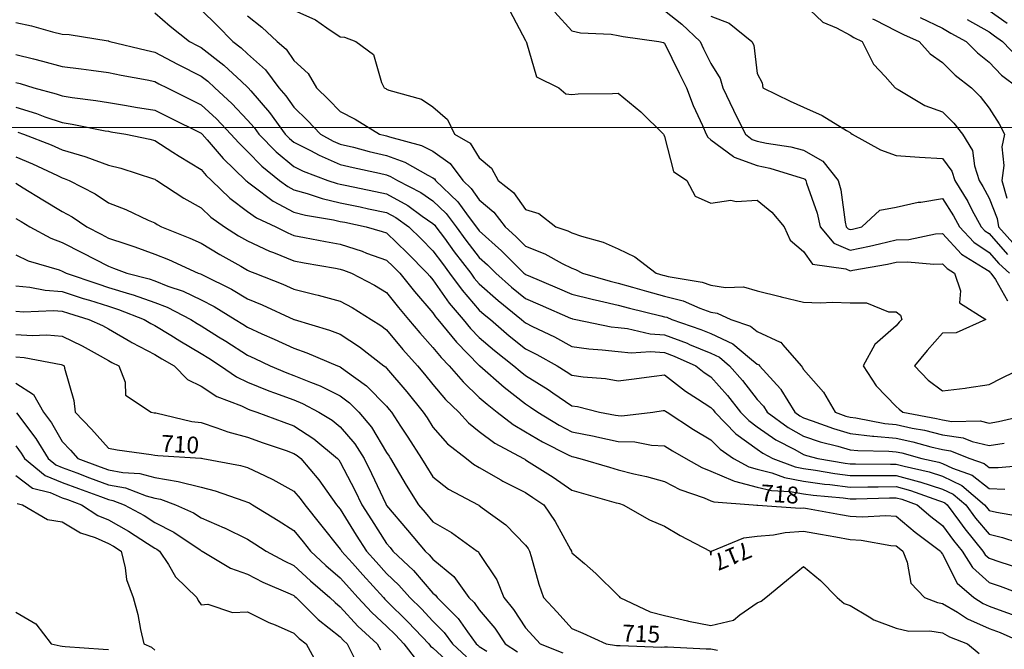
# Model space of a CAD drawing. Units: inches. Extents: x -99761 to -30723, y 274584 to 321665.
# Drawn here: x -69468 to -65776, y 289011 to 291372 of the extents above; entities that cross this region are included whole.
import ezdxf
from ezdxf.enums import TextEntityAlignment as Align

# ---------------------------------------------------------------- set-up
doc = ezdxf.new("R2010")
doc.units = ezdxf.units.IN
doc.header["$MEASUREMENT"] = 0
doc.layers.add('Contour', color=7, linetype='Continuous')
doc.layers.add('Grid', color=7, linetype='Continuous')
doc.layers.add('text', color=250, linetype='Continuous', lineweight=9)

msp = doc.modelspace()

# ---------------------------------------------------------------- linework, layer by layer
at = {"layer": 'Contour', "color": 183}
msp.add_lwpolyline([(-66528.8, 291431.6), (-66456.4, 291363.3), (-66405.9, 291341.8), (-66355, 291314), (-66340.5, 291305.4), (-66309.6, 291290.9), (-66266.3, 291205.9), (-66223.3, 291159.2), (-66185.9, 291117.2), (-66183.3, 291115.2), (-66181.3, 291113.9), (-66174.6, 291110.5), (-66074.3, 291050.4), (-66007.6, 291026.9), (-65966.2, 290984.7), (-65933.3, 290943.4), (-65895.8, 290881.4), (-65888.1, 290824), (-65870.1, 290769.7), (-65856.4, 290747.1), (-65833.8, 290703.2), (-65803.4, 290626.3), (-65797.7, 290595.9), (-65732.8, 290523.2)], dxfattribs=at)
at = {"layer": 'Contour', "color": 103}
msp.add_lwpolyline([(-68961.1, 291397.7), (-68904.4, 291347.6), (-68831.9, 291290.9), (-68802.9, 291275.4), (-68787.4, 291267.5), (-68702.9, 291201.6), (-68636.8, 291140.3), (-68613.6, 291119), (-68612.7, 291118.1), (-68611.9, 291117.2), (-68601.9, 291105.5), (-68532.2, 291024.9), (-68472.8, 290943.4), (-68456.6, 290926.7), (-68439.9, 290913), (-68377.9, 290881.4), (-68345.9, 290863.7), (-68266.2, 290829.8), (-68217.8, 290818), (-68119.1, 290796.3), (-68092.4, 290790.1), (-68077.5, 290784.6), (-68051.4, 290769.7), (-67964, 290724.4), (-67918.7, 290693.4), (-67869.4, 290645.2), (-67831.8, 290595.9), (-67795, 290545.9), (-67744.9, 290481), (-67714.2, 290453), (-67682.9, 290422.2), (-67623.9, 290369.5), (-67571.2, 290326.5), (-67516.4, 290303.3), (-67402.6, 290253.6), (-67397.5, 290251.4), (-67395.1, 290250.8), (-67382.7, 290248.5), (-67251.1, 290221), (-67223.7, 290217.6), (-67189.7, 290214.4), (-67103.9, 290194.6), (-67050, 290190.8), (-66965.7, 290159), (-66956.4, 290154.9), (-66876.2, 290121.4), (-66844.5, 290106.5), (-66806.6, 290074.7), (-66757.7, 290019.6), (-66702.5, 289947.7), (-66679.9, 289923.6), (-66666, 289901), (-66586.5, 289843.2), (-66528.8, 289810.5), (-66466.4, 289789.6), (-66400.9, 289773.1), (-66355, 289759.5), (-66326, 289756.3), (-66208.9, 289754.8), (-66181.3, 289752.3), (-66160.8, 289747.7), (-66085.6, 289727.2), (-66022.1, 289712.7), (-66007.6, 289708.1), (-65970.7, 289690.4), (-65896.7, 289664.4), (-65833.8, 289614.1), (-65774.9, 289612.4)], dxfattribs=at)
at = {"layer": 'Contour', "color": 4}
for points in [[(-68787.4, 291408.9), (-68728.3, 291350), (-68669, 291290.9), (-68637.6, 291266.9), (-68613.6, 291244.9), (-68546.5, 291184.3), (-68496, 291117.2), (-68470.2, 291086.9), (-68439.9, 291044.1), (-68388.6, 290994.7), (-68339.9, 290943.4), (-68292.5, 290917.1), (-68266.2, 290905.9), (-68216.6, 290893.9), (-68157.3, 290878.5), (-68092.4, 290863.3), (-68023.9, 290838.2), (-67938.3, 290789.3), (-67918.7, 290779.6), (-67912.9, 290775.5), (-67908.6, 290769.7), (-67825.7, 290688.9), (-67792.8, 290643.8), (-67756.2, 290595.9), (-67751.4, 290589.4), (-67744.9, 290581), (-67661.9, 290505.2), (-67577.6, 290422.2), (-67574.2, 290419.2), (-67571.2, 290416.7), (-67561.7, 290412.7), (-67452.7, 290367), (-67397.5, 290343.1), (-67322.2, 290323.8), (-67293.7, 290318.5), (-67223.7, 290302.4), (-67181.6, 290290.6), (-67063.9, 290262.4), (-67050, 290258.7), (-67041.9, 290256.6), (-67023.1, 290248.5), (-66913.9, 290210.8), (-66876.2, 290195.1), (-66794.5, 290156.5), (-66732, 290104.2), (-66702.5, 290081.1), (-66698.2, 290079), (-66694.4, 290074.7), (-66615.1, 289988.4), (-66613.9, 289986.1), (-66561.4, 289901), (-66542.5, 289887.2), (-66528.8, 289879.4), (-66496.4, 289868.6), (-66417.1, 289838.9), (-66355, 289820.5), (-66271.1, 289811.2), (-66265.2, 289811.1), (-66181.3, 289803.4), (-66119, 289789.6), (-66051.5, 289771.2), (-66007.6, 289760.6), (-65978.7, 289756.1), (-65905.7, 289727.2), (-65852.5, 289708.5), (-65833.8, 289693.6), (-65799.1, 289692.6), (-65683.7, 289703.6)], [(-67630.2, 291405.7), (-67571.2, 291293.7), (-67570.4, 291291.7), (-67569.6, 291290.9), (-67567.7, 291287.4), (-67530.8, 291157.6), (-67447.1, 291117.2), (-67420.8, 291093.8), (-67397.5, 291091.5), (-67374, 291093.7), (-67245.8, 291095.1), (-67223.7, 291096.9), (-67139.9, 291027.2), (-67054.1, 290943.4), (-67053.2, 290940.2), (-67050, 290934.1), (-67016.9, 290802.8), (-66967.4, 290769.7), (-66935.2, 290710.7), (-66876.2, 290684.3), (-66802.3, 290695.8), (-66782.2, 290690), (-66702.5, 290695.5), (-66647.5, 290650.9), (-66601.9, 290595.9), (-66579.2, 290545.5), (-66528.8, 290503.2), (-66495.5, 290455.4), (-66370.5, 290437.7), (-66355, 290430.9), (-66344.1, 290433.1), (-66214.2, 290455.2), (-66181.3, 290462.5), (-66139, 290464.5), (-66040.5, 290455.2), (-66007.6, 290457.3), (-65990.8, 290438.9), (-65963.3, 290422.2), (-65940.8, 290355.4), (-65944.9, 290311.1), (-65845.8, 290248.5), (-65957.1, 290198), (-66007.6, 290196.5), (-66065.2, 290132.4), (-66113.2, 290074.7), (-66061.7, 290020.6), (-66007.6, 289980.3), (-65923.3, 289990.4), (-65916.7, 289991.9), (-65833.8, 290003.8), (-65787, 290027.9), (-65692.4, 290074.7)], [(-67050, 291407.4), (-66985.8, 291355), (-66917.3, 291290.9), (-66903.8, 291263.3), (-66876.2, 291208.5), (-66841.6, 291151.8), (-66831.3, 291117.2), (-66791.8, 291032.7), (-66790.3, 291029.4), (-66746.4, 290943.4), (-66722.4, 290923.5), (-66702.5, 290916.4), (-66668.1, 290909), (-66577.1, 290895.1), (-66528.8, 290882.8), (-66456.4, 290842), (-66399.4, 290769.7), (-66389.8, 290734.9), (-66372.8, 290613.7), (-66368.8, 290595.9), (-66362.5, 290588.4), (-66355, 290585.1), (-66346, 290586.9), (-66310.7, 290595.9), (-66243.4, 290658), (-66181.3, 290669.4), (-66099.2, 290687.6), (-66089.1, 290688.1), (-66007.6, 290701.7), (-65966.5, 290637), (-65944.2, 290595.9), (-65891, 290538.7), (-65833.8, 290499.7), (-65797.5, 290458.5), (-65757.6, 290422.2)], [(-69482.3, 290490.5), (-69436.2, 290468.4), (-69320.8, 290434.4), (-69308.6, 290429.9), (-69303.6, 290427.2), (-69293.7, 290422.2), (-69175.8, 290381.3), (-69134.9, 290368.4), (-69057.1, 290344.5), (-69042.6, 290340.7), (-68961.1, 290312), (-68915.6, 290294), (-68826.3, 290248.5), (-68802.3, 290233.6), (-68787.4, 290224.8), (-68722.7, 290183.7), (-68695.5, 290166.6), (-68613.6, 290114.3), (-68586.4, 290102), (-68528.9, 290074.7), (-68466.5, 290048.2), (-68439.9, 290038.4), (-68377.8, 290012.6), (-68341.6, 289999.3), (-68266.2, 289962.2), (-68231.3, 289935.8), (-68196.7, 289901), (-68149.6, 289843.8), (-68092.4, 289749.6), (-68083.5, 289736.1), (-68077.8, 289727.2), (-68056.2, 289691), (-68018.7, 289627.2), (-67972.7, 289553.5), (-67947.9, 289524.3), (-67918.7, 289489.4), (-67848.8, 289449.6), (-67752.8, 289379.8), (-67748.4, 289376.4), (-67744.9, 289371), (-67679.4, 289271.6), (-67653.5, 289206), (-67616.3, 289160.9), (-67571.2, 289092.2), (-67542.5, 289061), (-67516.4, 289032.3), (-67431.8, 288998)]]:
    msp.add_lwpolyline(points, dxfattribs=at)
at = {"layer": 'Contour', "color": 133}
msp.add_lwpolyline([(-68439.9, 291408.6), (-68358.7, 291372.1), (-68317, 291341.7), (-68266.2, 291308), (-68249.9, 291307.2), (-68207.3, 291290.9), (-68142.1, 291241.2), (-68111.9, 291136.6), (-68102, 291117.2), (-68095.6, 291114), (-68092.4, 291112.2), (-68083.9, 291108.6), (-67961.8, 291074), (-67918.7, 291045.7), (-67863.7, 290998.4), (-67837.9, 290943.4), (-67779.4, 290908.9), (-67744.9, 290854.9), (-67698.8, 290815.9), (-67674, 290769.7), (-67617, 290723.9), (-67571.2, 290660.1), (-67521.2, 290646), (-67458.2, 290595.9), (-67413, 290580.4), (-67397.5, 290572.7), (-67361.8, 290560.3), (-67281.1, 290538.5), (-67223.7, 290512.9), (-67162.3, 290483.6), (-67081.8, 290422.2), (-67057.3, 290414.9), (-67050, 290412.9), (-67037.4, 290409.6), (-66909.8, 290388.6), (-66876.2, 290377.1), (-66821.8, 290367.7), (-66754.6, 290370.1), (-66702.5, 290355.1), (-66617, 290334), (-66613.5, 290333.2), (-66528.8, 290313.2), (-66467.3, 290310), (-66420.1, 290313.6), (-66355, 290310.8), (-66293.3, 290310.2), (-66210.2, 290277.4), (-66181.3, 290276.7), (-66165.8, 290263.9), (-66160.9, 290248.5), (-66170.5, 290237.7), (-66181.3, 290224.6), (-66261.3, 290154.7), (-66305.1, 290074.7), (-66256.6, 289999.4), (-66181.3, 289922.3), (-66171, 289911.3), (-66156.3, 289901), (-66031.2, 289877.4), (-66007.6, 289871.7), (-65972.8, 289866.2), (-65866.9, 289867.9), (-65833.8, 289860), (-65798.3, 289865.5), (-65663.8, 289897.3)], dxfattribs=at)
at = {"layer": 'Contour', "color": 153}
msp.add_lwpolyline([(-67461.9, 291400.2), (-67397.5, 291330.7), (-67365.3, 291323), (-67250.4, 291317.6), (-67223.7, 291312.9), (-67205.3, 291309.3), (-67071.5, 291290.9), (-67054.6, 291286.2), (-67050, 291284.2), (-66995.5, 291171.6), (-66968.3, 291117.2), (-66943.1, 291050.3), (-66908.1, 290975.3), (-66894.4, 290943.4), (-66888.4, 290931.3), (-66876.2, 290921.6), (-66792, 290859.2), (-66789.1, 290856.8), (-66702.5, 290826), (-66656.2, 290816), (-66537.9, 290778.8), (-66528.8, 290776.5), (-66524.4, 290774), (-66521, 290769.7), (-66518, 290758.9), (-66478.1, 290646.6), (-66466.8, 290595.9), (-66416.1, 290534.9), (-66355, 290508), (-66282, 290522.9), (-66244.9, 290532.3), (-66181.3, 290546.4), (-66134.1, 290548.7), (-66034.3, 290569.2), (-66007.6, 290571), (-65936.6, 290493.1), (-65855.3, 290443.6), (-65833.8, 290429), (-65830.6, 290425.4), (-65827.1, 290422.2), (-65809.9, 290398.3), (-65764.8, 290317.5)], dxfattribs=at)
at = {"layer": 'Contour', "color": 181}
msp.add_lwpolyline([(-65833.8, 291406.7), (-65765.9, 291358.8)], dxfattribs=at)
at = {"layer": 'Contour', "color": 93}
msp.add_lwpolyline([(-69482.3, 291361.8), (-69423.6, 291349.6), (-69344.9, 291327.2), (-69308.6, 291318.6), (-69283.3, 291316.2), (-69136.7, 291292.7), (-69134.9, 291292.5), (-69133.7, 291292.1), (-69130.5, 291290.9), (-68994.6, 291257.5), (-68961.1, 291250.6), (-68876.2, 291206), (-68873.6, 291204.6), (-68787.4, 291160.7), (-68762.9, 291141.6), (-68736.6, 291117.2), (-68672.5, 291058.3), (-68613.6, 290995.6), (-68589.4, 290967.7), (-68571.7, 290943.4), (-68506.7, 290876.7), (-68439.9, 290821.6), (-68405.5, 290804.1), (-68313, 290769.7), (-68278, 290757.8), (-68266.2, 290755.1), (-68247.8, 290751.3), (-68134.1, 290728), (-68092.4, 290719.4), (-68013.4, 290675), (-67959, 290636.2), (-67918.7, 290608.7), (-67912.2, 290602.4), (-67907.3, 290595.9), (-67875.6, 290552.9), (-67838.7, 290502.2), (-67777.3, 290422.2), (-67763.8, 290403.4), (-67744.9, 290381.8), (-67674.4, 290319), (-67586.9, 290248.5), (-67578.5, 290241.2), (-67571.2, 290235.4), (-67544.9, 290222.2), (-67463.3, 290182.7), (-67397.5, 290146.8), (-67334.4, 290137.8), (-67283.9, 290134.9), (-67223.7, 290127.5), (-67175.5, 290122.9), (-67103.3, 290128), (-67050, 290124.3), (-67014, 290110.7), (-66933.4, 290074.7), (-66901.5, 290049.5), (-66876.2, 290032.7), (-66814.1, 289963.1), (-66765.5, 289901), (-66734.5, 289869), (-66702.5, 289845.9), (-66632.5, 289797.2), (-66561.8, 289760.3), (-66528.8, 289741.6), (-66518, 289738), (-66475.5, 289727.2), (-66373.2, 289709.1), (-66355, 289706.7), (-66334.7, 289706.9), (-66202.9, 289705.6), (-66181.3, 289705.8), (-66151.7, 289697.6), (-66058.5, 289676.3), (-66007.6, 289660.3), (-65935.4, 289625.6), (-65850.5, 289553.5), (-65843.4, 289543.9), (-65833.8, 289532.3), (-65806.1, 289525.8), (-65705.4, 289508.2)], dxfattribs=at)
at = {"layer": 'Contour', "color": 123}
msp.add_lwpolyline([(-68613.6, 291386.5), (-68559.7, 291344.9), (-68502.4, 291290.9), (-68469.2, 291261.6), (-68439.9, 291219.9), (-68386.9, 291170.2), (-68355.1, 291117.2), (-68309.8, 291073.6), (-68266.2, 291027.5), (-68210.8, 290998.8), (-68119.5, 290943.4), (-68098, 290937.9), (-68092.4, 290936.6), (-68081.6, 290932.6), (-67961.9, 290900.2), (-67918.7, 290878.7), (-67854.6, 290833.7), (-67807.2, 290769.7), (-67775.7, 290738.9), (-67744.9, 290696.8), (-67690.2, 290650.7), (-67648, 290595.9), (-67607.8, 290559.4), (-67571.2, 290523.4), (-67499.1, 290494.3), (-67433.8, 290458.5), (-67397.5, 290440.5), (-67383.9, 290435.8), (-67357.5, 290422.2), (-67254.6, 290391.4), (-67223.7, 290384.3), (-67171.1, 290369.6), (-67118.4, 290353.8), (-67050, 290335.8), (-66980.8, 290317.6), (-66918.5, 290290.7), (-66876.2, 290276.2), (-66852.6, 290272.1), (-66801.8, 290248.5), (-66727.7, 290223.3), (-66702.5, 290203.5), (-66617.2, 290163.1), (-66614.7, 290162.5), (-66607.3, 290153.3), (-66538.5, 290074.7), (-66533.8, 290069.7), (-66528.8, 290060.3), (-66453.8, 289975.9), (-66410.1, 289901), (-66370.1, 289885.9), (-66355, 289881.5), (-66333.1, 289879.1), (-66223.9, 289858.4), (-66181.3, 289854.4), (-66121.5, 289841.2), (-66075.9, 289832.6), (-66007.6, 289816.1), (-65930.7, 289804.1), (-65897.5, 289791), (-65833.8, 289775.8), (-65776.4, 289784.7)], dxfattribs=at)
at = {"layer": 'Contour', "color": 173}
msp.add_lwpolyline([(-66876.2, 291386), (-66808.3, 291358.8), (-66722.9, 291290.9), (-66716.2, 291277.2), (-66702.5, 291170.9), (-66684.3, 291135.4), (-66681.8, 291117.2), (-66579.8, 291066.2), (-66528.8, 291044.7), (-66458.9, 291013.3), (-66368.5, 290956.9), (-66355, 290949.2), (-66351.7, 290946.7), (-66346.6, 290943.4), (-66240.2, 290884.5), (-66181.3, 290863.3), (-66094.6, 290856.7), (-66094.3, 290856.7), (-66007.6, 290851.6), (-65973.2, 290804), (-65961.8, 290769.7), (-65913.3, 290690.2), (-65897.6, 290659.7), (-65863.1, 290595.9), (-65849, 290580.8), (-65833.8, 290570.4), (-65764.4, 290491.6)], dxfattribs=at)
at = {"layer": 'Contour', "color": 91}
msp.add_lwpolyline([(-66270.3, 291375.6), (-66262.2, 291371.8), (-66181.3, 291330.9), (-66154.9, 291317.3), (-66096.2, 291290.9), (-66054.2, 291244.2), (-66007.6, 291212.1), (-65960.7, 291164), (-65899.9, 291117.2), (-65867.2, 291083.7), (-65833.8, 291040.6), (-65795.9, 290981.3), (-65775.2, 290943.4), (-65786.3, 290895.9), (-65778.1, 290825.4), (-65785.3, 290769.7), (-65767.6, 290703.5)], dxfattribs=at)
at = {"layer": 'Contour', "color": 121}
msp.add_lwpolyline([(-66091.6, 291380.5), (-66007.6, 291340.8), (-65976.7, 291321.7), (-65919.6, 291290.9), (-65877.2, 291247.5), (-65833.8, 291213), (-65787.2, 291163.8), (-65723.3, 291117.2)], dxfattribs=at)
at = {"layer": 'Contour', "color": 151}
msp.add_lwpolyline([(-65915.5, 291372.6), (-65833.8, 291326.7), (-65812.8, 291311.9), (-65782.9, 291290.9), (-65722.9, 291228.1)], dxfattribs=at)
at = {"layer": 'Contour', "color": 83}
msp.add_lwpolyline([(-69482.3, 291241.9), (-69416.4, 291225), (-69382.1, 291217.4), (-69308.6, 291196.7), (-69238, 291187.8), (-69200.3, 291182.6), (-69134.9, 291174.2), (-69088.1, 291163.9), (-68990.4, 291146.5), (-68961.1, 291140.4), (-68945.9, 291132.4), (-68915.4, 291117.2), (-68829.8, 291074.7), (-68787.4, 291053.5), (-68730.2, 291000.6), (-68676.1, 290943.4), (-68647, 290910), (-68613.6, 290877.7), (-68560.4, 290822.9), (-68494.3, 290769.7), (-68463.3, 290746.3), (-68439.9, 290733.9), (-68390.5, 290720.3), (-68334.5, 290701.3), (-68266.2, 290685.5), (-68191.9, 290670.2), (-68160.2, 290663.7), (-68092.4, 290649.7), (-68058, 290630.4), (-68009.7, 290595.9), (-67963.4, 290551.2), (-67918.7, 290506.2), (-67883.2, 290457.6), (-67856.1, 290422.2), (-67809.6, 290357.5), (-67744.9, 290283.4), (-67726.4, 290267), (-67703.5, 290248.5), (-67632.5, 290187.1), (-67571.2, 290138.4), (-67528.8, 290117.1), (-67453.5, 290074.7), (-67418.9, 290053.3), (-67397.5, 290038.9), (-67355.5, 290032.7), (-67271.8, 290026.6), (-67223.7, 290018.2), (-67174, 290025), (-67089.2, 290035.5), (-67050, 290040.7), (-66971.2, 289979.8), (-66926.2, 289950.9), (-66876.2, 289917.6), (-66868.4, 289908.8), (-66862.2, 289901), (-66783.7, 289819.8), (-66702.5, 289761.3), (-66682.4, 289747.3), (-66644, 289727.2), (-66560.7, 289695.3), (-66528.8, 289689.6), (-66485, 289683.4), (-66411.8, 289670.4), (-66355, 289663.1), (-66291.4, 289663.6), (-66245.3, 289663.2), (-66181.3, 289663.7), (-66094.9, 289639.9), (-66093.4, 289639.3), (-66007.6, 289612.5), (-65967.7, 289593.3), (-65920.8, 289553.5), (-65883.9, 289503.5), (-65833.8, 289442.8), (-65782.8, 289430.8), (-65675.5, 289395.2)], dxfattribs=at)
at = {"layer": 'Contour', "color": 73}
msp.add_lwpolyline([(-69482.3, 291137.4), (-69466.2, 291133.2), (-69415.5, 291117.2), (-69331.7, 291094.1), (-69308.6, 291086.2), (-69272, 291080.6), (-69182.5, 291069.5), (-69134.9, 291061.6), (-69068.2, 291050.5), (-69033.6, 291044.7), (-68961.1, 291032.8), (-68901.4, 291003.1), (-68792.9, 290949), (-68787.4, 290946.2), (-68785.9, 290944.9), (-68784.6, 290943.4), (-68765.4, 290921.4), (-68705.4, 290851.7), (-68620.4, 290769.7), (-68617, 290766.3), (-68613.6, 290763.9), (-68593.6, 290749.7), (-68517.3, 290692.3), (-68439.9, 290651.1), (-68396.7, 290639.2), (-68292.2, 290622), (-68266.2, 290616), (-68249.6, 290612.5), (-68169.3, 290595.9), (-68109.6, 290578.7), (-68092.4, 290572.7), (-68015.9, 290498.7), (-67939.8, 290422.2), (-67930.5, 290410.4), (-67918.7, 290396.9), (-67857.9, 290309.2), (-67805.7, 290248.5), (-67778.5, 290214.9), (-67744.9, 290181), (-67687.8, 290131.9), (-67615.1, 290074.7), (-67591.8, 290054.1), (-67571.2, 290038.1), (-67487.1, 289985.1), (-67469.5, 289973), (-67397.5, 289924.3), (-67377.1, 289921.3), (-67294.1, 289901), (-67234.8, 289889.9), (-67223.7, 289887.6), (-67209.9, 289887.1), (-67094.3, 289901), (-67055.6, 289906.6), (-67050, 289907.3), (-67046.4, 289904.6), (-67040.8, 289901), (-66941.7, 289835.5), (-66876.2, 289796.6), (-66842.2, 289761.3), (-66791.5, 289727.2), (-66734.5, 289695.2), (-66702.5, 289687.1), (-66648.6, 289673.3), (-66600.9, 289655.1), (-66528.8, 289642), (-66451.1, 289631.1), (-66430.8, 289629.3), (-66355, 289619.5), (-66288.5, 289620.1), (-66248.8, 289621), (-66181.3, 289621.6), (-66127.9, 289606.9), (-66023.8, 289569.8), (-66007.6, 289564.7), (-66000, 289561), (-65991.1, 289553.5), (-65944.8, 289490.7), (-65924.5, 289462.8), (-65856.8, 289379.8), (-65848, 289365.6), (-65833.8, 289352.9), (-65793.3, 289339.3), (-65723.1, 289316.7)], dxfattribs=at)
at = {"layer": 'Contour', "color": 63}
msp.add_lwpolyline([(-69482.3, 291044.1), (-69405.4, 291020.3), (-69373.7, 291008.5), (-69308.6, 290986.3), (-69271.4, 290980.6), (-69147.5, 290956), (-69134.9, 290953.9), (-69125.9, 290952.4), (-69070.3, 290943.4), (-68979.8, 290924.7), (-68961.1, 290919.4), (-68893.5, 290875.8), (-68870.3, 290860.5), (-68787.4, 290810.3), (-68768.6, 290788.5), (-68749.1, 290769.7), (-68680.7, 290702.6), (-68613.6, 290653.3), (-68580.1, 290629.5), (-68508, 290595.9), (-68462.7, 290573.1), (-68439.9, 290563.7), (-68400.2, 290556.2), (-68321.9, 290540.1), (-68266.2, 290530), (-68184.5, 290503.8), (-68167.6, 290497.3), (-68092.4, 290470.9), (-68067.7, 290447), (-68043, 290422.2), (-67988.3, 290352.6), (-67918.7, 290273.1), (-67908.6, 290258.5), (-67900, 290248.5), (-67830.6, 290162.8), (-67744.9, 290076.2), (-67744.1, 290075.5), (-67743.1, 290074.7), (-67651.9, 289994), (-67571.2, 289931.4), (-67552.6, 289919.6), (-67525.4, 289901), (-67446, 289852.5), (-67397.5, 289826.9), (-67314.6, 289810.1), (-67304.2, 289807.7), (-67223.7, 289790.7), (-67162.2, 289788.8), (-67099.6, 289776.9), (-67050, 289774.8), (-67021.1, 289756.1), (-66971.1, 289727.2), (-66910.1, 289693.4), (-66876.2, 289679.5), (-66793.9, 289644.9), (-66788.1, 289641.6), (-66702.5, 289619.8), (-66649.7, 289606.4), (-66578.8, 289603.5), (-66528.8, 289594.5), (-66492.8, 289589.4), (-66380.8, 289579.2), (-66355, 289575.9), (-66332.4, 289576.1), (-66207.1, 289579.3), (-66181.3, 289579.5), (-66160.9, 289573.9), (-66103.8, 289553.5), (-66051.7, 289509.3), (-66007.6, 289475.5), (-65967.3, 289420), (-65934.5, 289379.8), (-65896, 289317.6), (-65833.8, 289262), (-65791.9, 289247.9), (-65678.9, 289206)], dxfattribs=at)
at = {"layer": 'Contour', "color": 53}
msp.add_lwpolyline([(-69474.6, 290951.1), (-69453.9, 290943.4), (-69349.6, 290902.5), (-69308.6, 290883.9), (-69224.2, 290859), (-69220.1, 290858.1), (-69134.9, 290827.1), (-69089, 290815.5), (-68967.1, 290775.7), (-68961.1, 290774), (-68958.5, 290772.3), (-68954.1, 290769.7), (-68853.3, 290703.7), (-68787.4, 290666.3), (-68751.8, 290631.5), (-68700.7, 290595.9), (-68647.2, 290562.3), (-68613.6, 290543.1), (-68531.4, 290504.5), (-68516.7, 290499), (-68439.9, 290467.5), (-68401.9, 290460.2), (-68284.7, 290440.7), (-68266.2, 290437.3), (-68254.7, 290433.6), (-68224.7, 290422.2), (-68137.7, 290376.9), (-68092.4, 290349.6), (-68048.2, 290292.7), (-68009.8, 290248.5), (-67968.5, 290198.7), (-67918.7, 290143.4), (-67888.4, 290105), (-67858.4, 290074.7), (-67805.8, 290013.8), (-67744.9, 289955.6), (-67715.8, 289930.1), (-67677.6, 289901), (-67617.9, 289854.3), (-67571.2, 289826.8), (-67508.5, 289789.9), (-67411.4, 289741.2), (-67397.5, 289733.8), (-67392, 289732.7), (-67367.9, 289727.2), (-67257.2, 289693.8), (-67223.7, 289684.1), (-67165.9, 289669.4), (-67118.4, 289658.9), (-67050, 289640.1), (-66992.5, 289611), (-66902.1, 289579.3), (-66876.2, 289568.7), (-66865.5, 289564.2), (-66717.5, 289553.5), (-66704.2, 289551.8), (-66702.5, 289552), (-66701.1, 289552.1), (-66541.6, 289540.6), (-66528.8, 289541.4), (-66514.1, 289538.9), (-66391.2, 289517.3), (-66355, 289511), (-66310, 289508.4), (-66221.2, 289513.6), (-66181.3, 289510.7), (-66110.1, 289450.9), (-66015.9, 289379.8), (-66013.5, 289373.8), (-66007.6, 289367.7), (-65953.5, 289260), (-65890.3, 289206), (-65856, 289183.8), (-65833.8, 289173.8), (-65782.1, 289154.3), (-65730, 289136.1)], dxfattribs=at)
at = {"layer": 'Contour', "color": 43}
msp.add_lwpolyline([(-69482.3, 290858), (-69420, 290832.1), (-69326.8, 290787.8), (-69308.6, 290779.6), (-69300.9, 290777.4), (-69283.1, 290769.7), (-69185.5, 290719), (-69134.9, 290686.1), (-69070.5, 290660.3), (-68986.3, 290621.2), (-68961.1, 290610.1), (-68952.5, 290604.6), (-68936.5, 290595.9), (-68830.1, 290553.2), (-68787.4, 290534.6), (-68717.8, 290491.8), (-68639.4, 290447.9), (-68613.6, 290433.2), (-68606.2, 290429.7), (-68586.1, 290422.2), (-68481.7, 290380.4), (-68439.9, 290361.9), (-68359.8, 290342.1), (-68348.6, 290339.7), (-68266.2, 290317.2), (-68221.6, 290293), (-68150.3, 290248.5), (-68114.7, 290226.2), (-68092.4, 290209.2), (-68031.6, 290135.5), (-67977.1, 290074.7), (-67950.4, 290043), (-67918.7, 290003.9), (-67871.4, 289948.2), (-67821.7, 289901), (-67785.2, 289860.7), (-67744.9, 289828.2), (-67687.3, 289784.9), (-67579.8, 289727.2), (-67574.5, 289724), (-67571.2, 289722.4), (-67557.4, 289713.4), (-67468.4, 289656.3), (-67397.5, 289608.7), (-67354.8, 289596.1), (-67231.4, 289561.2), (-67223.7, 289558.9), (-67219.4, 289557.8), (-67205.1, 289553.5), (-67106.8, 289496.7), (-67050, 289473.1), (-66991.3, 289438.5), (-66879.1, 289379.8), (-66878.7, 289377.3), (-66876.2, 289364.8), (-66874.6, 289378.1), (-66873.7, 289379.8), (-66752.6, 289429.8), (-66702.5, 289435.4), (-66641.8, 289440.5), (-66598.7, 289449.7), (-66528.8, 289454.1), (-66465.6, 289443), (-66408, 289432.7), (-66355, 289423.4), (-66313.7, 289421.1), (-66202.2, 289400.7), (-66181.3, 289399.2), (-66170.7, 289390.3), (-66156.8, 289379.8), (-66140.1, 289338.6), (-66127.5, 289259.8), (-66075.6, 289206), (-66026.9, 289186.6), (-66007.6, 289183.5), (-65952.4, 289150.8), (-65914, 289125.9), (-65833.8, 289090), (-65791.9, 289074.2), (-65696.7, 289032.3)], dxfattribs=at)
at = {"layer": 'Contour', "color": 33}
msp.add_lwpolyline([(-69482.3, 290759), (-69454.9, 290742.2), (-69381.4, 290696.8), (-69308.6, 290653.6), (-69271.5, 290633), (-69216.8, 290595.9), (-69162.9, 290567.9), (-69134.9, 290553.5), (-69070.5, 290531.6), (-69036.4, 290520.6), (-68961.1, 290493.5), (-68910.8, 290472.6), (-68799.1, 290422.2), (-68790.4, 290419.2), (-68787.4, 290417.8), (-68778.1, 290412.9), (-68674.5, 290361.4), (-68613.6, 290325.4), (-68559.3, 290302.8), (-68440.6, 290248.5), (-68439.4, 290248), (-68306.2, 290208.4), (-68266.2, 290192.9), (-68194.7, 290146.2), (-68102.7, 290074.7), (-68096.7, 290070.4), (-68092.4, 290066), (-68016.9, 289976.5), (-67955.4, 289901), (-67940.9, 289878.8), (-67918.7, 289844), (-67863.6, 289782.3), (-67792.7, 289727.2), (-67766.4, 289705.8), (-67744.9, 289693.2), (-67664.3, 289646.6), (-67656.5, 289641.9), (-67571.2, 289599.1), (-67543.6, 289581.1), (-67502.6, 289553.5), (-67460.1, 289490.9), (-67402.9, 289385.2), (-67399.8, 289379.8), (-67399.2, 289378), (-67397.5, 289373.4), (-67350.6, 289332.9), (-67307.5, 289296), (-67223.7, 289213.8), (-67220, 289209.8), (-67218.4, 289206), (-67104.6, 289151.4), (-67050, 289137.9), (-66964.7, 289117.6), (-66961.1, 289117.1), (-66876.2, 289100.1), (-66791.4, 289121.2), (-66767.9, 289140.7), (-66702.5, 289185.1), (-66687.9, 289191.4), (-66671.1, 289206), (-66592.7, 289270), (-66528.8, 289322.5), (-66465.9, 289268.9), (-66403.1, 289206), (-66377.4, 289183.7), (-66355, 289175.7), (-66282.7, 289133.7), (-66265.3, 289122), (-66181.3, 289090.5), (-66134.4, 289079.2), (-66055.5, 289080.2), (-66007.6, 289072.6), (-65982.2, 289057.6), (-65914.1, 289032.3), (-65870.3, 288995.7)], dxfattribs=at)
at = {"layer": 'Contour', "color": 23}
msp.add_lwpolyline([(-69482.3, 290626.8), (-69463.2, 290615.1), (-69430.6, 290595.9), (-69351.6, 290552.9), (-69308.6, 290536.9), (-69233, 290497.8), (-69186.9, 290474.2), (-69134.9, 290447.5), (-69115.9, 290441.1), (-69065.9, 290422.2), (-68982.9, 290400.4), (-68961.1, 290392.8), (-68912.6, 290373.6), (-68855.5, 290354), (-68787.4, 290322.3), (-68739, 290296.9), (-68660.3, 290248.5), (-68631.7, 290230.4), (-68613.6, 290218.8), (-68559.8, 290194.6), (-68514, 290174.4), (-68439.9, 290140), (-68391.2, 290123.4), (-68276.9, 290074.7), (-68269, 290071.8), (-68266.2, 290070.4), (-68248.4, 290056.9), (-68168.3, 289998.9), (-68092.4, 289922.7), (-68082.5, 289910.9), (-68074.4, 289901), (-68040.1, 289848.6), (-68012.6, 289807), (-67961.4, 289727.2), (-67945.4, 289700.5), (-67918.7, 289658.3), (-67859.9, 289612.3), (-67749.6, 289553.5), (-67746.5, 289551.9), (-67744.9, 289550.8), (-67733.6, 289542.2), (-67646, 289478.7), (-67571.2, 289401.5), (-67562.2, 289388.8), (-67557, 289379.8), (-67550.5, 289359), (-67521.2, 289256), (-67503.9, 289206), (-67453, 289150.5), (-67397.5, 289089.4), (-67357.3, 289072.4), (-67269.3, 289032.3), (-67229.9, 289026.1), (-67223.7, 289025.1), (-67217.3, 289025.9), (-67062.3, 289019.9), (-67050, 289021.1), (-67038.7, 289021), (-66894.7, 289013.8), (-66876.2, 289013.8), (-66851.6, 289007.7)], dxfattribs=at)
at = {"layer": 'Contour', "color": 140}
msp.add_lwpolyline([(-69482.3, 290374.3), (-69429.6, 290369.4), (-69372.9, 290357.9), (-69308.6, 290353.3), (-69229.8, 290327.2), (-69206.7, 290320.3), (-69134.9, 290297.7), (-69097.2, 290286.1), (-69001.9, 290248.5), (-68976.3, 290233.3), (-68961.1, 290225.3), (-68901.7, 290189.1), (-68867.8, 290168.1), (-68787.4, 290120.8), (-68759.2, 290102.9), (-68715, 290074.7), (-68655.7, 290032.6), (-68613.6, 290012.8), (-68533.8, 289980.9), (-68512.6, 289973.7), (-68439.9, 289947), (-68407.4, 289933.5), (-68346.7, 289901), (-68296.9, 289870.3), (-68266.2, 289845.3), (-68212.1, 289781.3), (-68177, 289727.2), (-68148.6, 289671.1), (-68095.7, 289556.8), (-68094.1, 289553.5), (-68093.5, 289552.5), (-68092.4, 289550.8), (-68013.9, 289458.3), (-67948, 289379.8), (-67932.9, 289365.5), (-67918.7, 289349.1), (-67840, 289284.7), (-67783.6, 289206), (-67764.3, 289186.7), (-67744.9, 289158.9), (-67687.1, 289090.1), (-67647.4, 289032.3), (-67601.3, 289002.2)], dxfattribs=at)
at = {"layer": 'Contour', "color": 120}
msp.add_lwpolyline([(-69482.3, 290279.2), (-69454.2, 290276.6), (-69341.6, 290281.4), (-69308.6, 290279.1), (-69285.6, 290271.5), (-69208.5, 290248.5), (-69158.2, 290225.2), (-69134.9, 290212.6), (-69051.1, 290164.7), (-69047.2, 290162.4), (-68961.1, 290117.3), (-68934.7, 290101.1), (-68889.2, 290074.7), (-68839, 290023.1), (-68787.4, 289998), (-68728.7, 289959.6), (-68636.8, 289924.2), (-68613.6, 289913.2), (-68604.9, 289909.7), (-68579.1, 289901), (-68478, 289862.9), (-68439.9, 289849.6), (-68365.9, 289801.2), (-68277, 289727.2), (-68272.1, 289721.3), (-68266.2, 289713), (-68211.5, 289608.2), (-68185.4, 289553.5), (-68149.6, 289496.3), (-68092.4, 289407.6), (-68079.6, 289392.6), (-68068.9, 289379.8), (-67991.6, 289306.9), (-67918.7, 289222.4), (-67909.7, 289215), (-67903.3, 289206), (-67824.2, 289126.8), (-67789.2, 289076.5), (-67756.6, 289032.3), (-67750.6, 289026.6), (-67744.9, 289022.3), (-67717.1, 289004.4)], dxfattribs=at)
at = {"layer": 'Contour', "color": 110}
msp.add_lwpolyline([(-69482.3, 290191.8), (-69421.7, 290187.8), (-69366.6, 290190.5), (-69308.6, 290185.6), (-69234, 290149.3), (-69178, 290117.8), (-69134.9, 290094.6), (-69122.2, 290087.4), (-69097.1, 290074.7), (-69073, 290012.9), (-69071.7, 289964.1), (-68975.8, 289901), (-68963.4, 289898.7), (-68957.9, 289897.8), (-68822.2, 289866.1), (-68787.4, 289861.5), (-68728.7, 289842.3), (-68688.3, 289826.3), (-68613.6, 289806.6), (-68555.5, 289785.4), (-68469.1, 289756.4), (-68439.9, 289746.2), (-68428.4, 289738.7), (-68414.6, 289727.2), (-68346.9, 289646.6), (-68316.6, 289603.9), (-68279.8, 289553.5), (-68273.7, 289545.9), (-68266.2, 289536.5), (-68206.2, 289439.8), (-68167.7, 289379.8), (-68132.2, 289340), (-68092.4, 289296.3), (-68046.1, 289252.4), (-68005.5, 289206), (-67961.9, 289162.8), (-67918.7, 289117.3), (-67876.2, 289074.7), (-67845, 289032.3), (-67793.5, 288983.7)], dxfattribs=at)
at = {"layer": 'Contour', "color": 80}
msp.add_lwpolyline([(-69482.3, 290108.1), (-69451, 290106), (-69313, 290079.1), (-69308.6, 290078.7), (-69305.9, 290077.4), (-69301.1, 290074.7), (-69299.6, 290065.7), (-69265.3, 289944.3), (-69259.7, 289901), (-69199.5, 289836.3), (-69134.9, 289765.2), (-69102.3, 289759.8), (-68975.8, 289741.9), (-68961.1, 289739.5), (-68950.5, 289737.9), (-68788.7, 289728.6), (-68787.4, 289728.4), (-68786.5, 289728.1), (-68781.9, 289727.2), (-68639.9, 289701), (-68613.6, 289693.2), (-68547.9, 289661.5), (-68518.6, 289648.5), (-68439.9, 289604.6), (-68416.4, 289577), (-68399.3, 289553.5), (-68339.8, 289479.9), (-68266.2, 289387.5), (-68263.2, 289382.7), (-68261.3, 289379.8), (-68220.5, 289334.1), (-68181.6, 289290.5), (-68104.7, 289206), (-68098.8, 289199.6), (-68092.4, 289193.7), (-68011.3, 289113.4), (-67934.3, 289032.3), (-67927.5, 289023.5), (-67918.7, 289016.9), (-67837, 288940.3)], dxfattribs=at)
at = {"layer": 'Contour', "color": 60}
msp.add_lwpolyline([(-69482.3, 290009.7), (-69415.9, 289967.4), (-69378.6, 289901), (-69349.2, 289860.4), (-69308.6, 289791), (-69277.8, 289758), (-69249.8, 289727.2), (-69166.3, 289695.8), (-69134.9, 289684.3), (-69081.9, 289674.3), (-69017.7, 289670.6), (-68961.1, 289655.6), (-68874.4, 289640.5), (-68874.2, 289640.5), (-68787.4, 289619.3), (-68734.8, 289606.1), (-68628.1, 289568), (-68613.6, 289563.7), (-68606.8, 289560.4), (-68595.2, 289553.5), (-68498.7, 289494.7), (-68439.9, 289456.7), (-68405.5, 289414.2), (-68378, 289379.8), (-68319.9, 289326), (-68266.2, 289279.4), (-68231.6, 289240.6), (-68200.1, 289206), (-68148.5, 289149.9), (-68092.4, 289098), (-68059.4, 289065.3), (-68028, 289032.3), (-67980.7, 288970.3)], dxfattribs=at)
at = {"layer": 'Contour', "color": 50}
msp.add_lwpolyline([(-69479.8, 289898.4), (-69407.8, 289801.8), (-69361.8, 289727.2), (-69332.7, 289703.2), (-69308.6, 289692.9), (-69254.1, 289672.7), (-69207.1, 289655), (-69134.9, 289628.7), (-69071.7, 289616.7), (-68994.4, 289586.8), (-68961.1, 289577.9), (-68940.3, 289574.3), (-68884.2, 289553.5), (-68817.1, 289523.7), (-68787.4, 289504.6), (-68701.1, 289467.2), (-68700.3, 289466.9), (-68613.6, 289424.2), (-68586.2, 289407.2), (-68544.2, 289379.8), (-68476.7, 289343), (-68439.9, 289326.2), (-68377.4, 289268.5), (-68305, 289206), (-68285.6, 289186.6), (-68266.2, 289171.3), (-68199.8, 289098.6), (-68127.7, 289032.3), (-68115.8, 289008.9)], dxfattribs=at)
at = {"layer": 'Contour', "color": 231}
msp.add_lwpolyline([(-69482.3, 289774.6), (-69462.1, 289747.4), (-69449.7, 289727.2), (-69372.4, 289663.4), (-69308.6, 289636.3), (-69248.2, 289613.9), (-69165.6, 289584.2), (-69134.9, 289573), (-69118.4, 289569.9), (-69076, 289553.5), (-69001.9, 289512.8), (-68961.1, 289487.2), (-68889.7, 289451.2), (-68791.4, 289383.8), (-68787.4, 289381.2), (-68786.4, 289380.8), (-68784.4, 289379.8), (-68678.2, 289315.2), (-68613.6, 289292.8), (-68556.3, 289263.3), (-68453.8, 289219.9), (-68439.9, 289213.6), (-68436, 289210), (-68431.4, 289206), (-68348.8, 289123.4), (-68266.2, 289058.1), (-68253.8, 289044.6), (-68240.4, 289032.3), (-68213.5, 288979.6)], dxfattribs=at)
at = {"layer": 'Contour', "color": 221}
msp.add_lwpolyline([(-69482.3, 289663.7), (-69419.7, 289616.2), (-69354.1, 289599), (-69308.6, 289579.7), (-69289.5, 289572.6), (-69236.3, 289553.5), (-69174.8, 289513.5), (-69134.9, 289496.5), (-69060.5, 289454.1), (-68989.6, 289408.3), (-68961.1, 289390.4), (-68954.1, 289386.8), (-68943.8, 289379.8), (-68910.7, 289329.3), (-68884, 289283.2), (-68803.9, 289206), (-68799.2, 289194.2), (-68787.4, 289177.6), (-68762.7, 289181.3), (-68670.7, 289149), (-68613.6, 289152.3), (-68534.1, 289111.8), (-68510.2, 289102.6), (-68439.9, 289072.3), (-68419.9, 289052.3), (-68393.8, 289032.3), (-68349.3, 288949.2)], dxfattribs=at)
at = {"layer": 'Contour', "color": 191}
msp.add_lwpolyline([(-69477.2, 289558.6), (-69457.7, 289553.5), (-69363.9, 289498.2), (-69308.6, 289488.8), (-69239.8, 289448.5), (-69185.2, 289430.1), (-69134.9, 289408.6), (-69116.5, 289398.1), (-69088.1, 289379.8), (-69072.3, 289317.2), (-69068.1, 289272.8), (-69042.3, 289206), (-69025, 289142.1), (-69015, 289086.1), (-69002.3, 289032.3), (-68974.2, 289019.2), (-68961.1, 289008.2)], dxfattribs=at)
at = {"layer": 'Contour', "color": 161}
msp.add_lwpolyline([(-69482.3, 289151.1), (-69408, 289106.6), (-69350.5, 289032.3), (-69316.8, 289024.1), (-69308.6, 289022.6), (-69297.9, 289021.6), (-69154.7, 289012.4), (-69134.9, 289010.3)], dxfattribs=at)
at = {"layer": 'Grid', "color": 1, "linetype": 'Continuous', "lineweight": 0}
msp.add_line((-32118.2, 290968.2), (-98898.2, 290968.2), dxfattribs=at)

# ---------------------------------------------------------------- texts
at = {"layer": 'text', "color": 40}
for s, rotation, p in [('710', 356.7097, (-68868.7, 289748.9)), ('718', 355.886, (-66620.2, 289562.1)), ('717', 202.4565, (-66807.1, 289390.2)), ('715', 357.8041, (-67139.2, 289038.6))]:
    msp.add_text(s, height=62.97, rotation=rotation, dxfattribs=at).set_placement(p, align=Align.CENTER)

doc.saveas('drawing.dxf')
